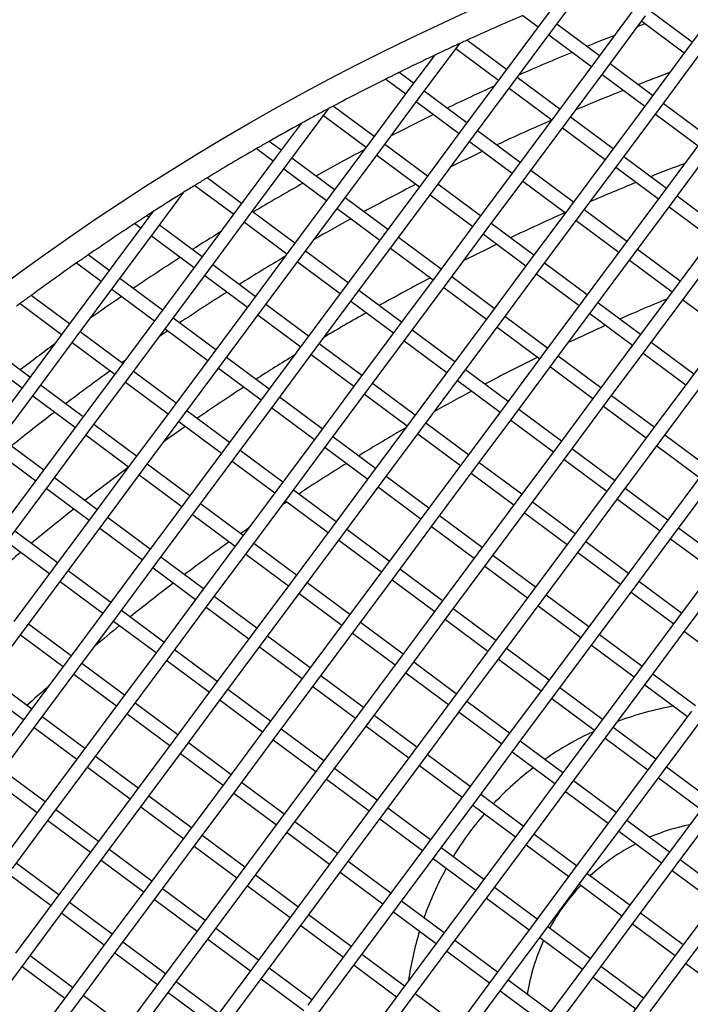
# Model space of a CAD drawing. Units: millimetres. Extents: x 44979 to 47513, y 1645 to 4175.
# Drawn here: x 45422 to 45472, y 2209 to 2283 of the extents above; entities that cross this region are included whole.
import ezdxf

# ---------------------------------------------------------------- set-up
doc = ezdxf.new("R2010")
doc.units = ezdxf.units.MM
doc.header["$LTSCALE"] = 15

msp = doc.modelspace()

# ---------------------------------------------------------------- linework, layer by layer
for p, q in [((45461.789, 2282.098), (45463.918, 2284.963)), ((45474.977, 2284.759), (45471.996, 2280.745)), ((45462.139, 2284.246), (45460.986, 2282.694)), ((45459.529, 2283.154), (45460.688, 2282.292)), ((45467.982, 2283.727), (45465, 2279.713)), ((45465.803, 2279.116), (45468.784, 2283.13)), ((45472.294, 2281.147), (45469.083, 2283.532)), ((45460.986, 2282.694), (45458.005, 2278.68)), ((45465.298, 2280.114), (45462.087, 2282.499)), ((45468.486, 2282.729), (45471.697, 2280.344)), ((45458.808, 2278.084), (45461.789, 2282.098)), ((45461.491, 2281.696), (45464.702, 2279.311)), ((45451.813, 2277.051), (45454.781, 2281.047)), ((45458.303, 2279.081), (45455.322, 2281.295)), ((45452.873, 2280.156), (45451.01, 2277.647)), ((45454.496, 2280.664), (45457.707, 2278.278)), ((45471.996, 2280.745), (45469.014, 2276.731)), ((45469.817, 2276.135), (45472.798, 2280.149)), ((45465, 2279.713), (45462.019, 2275.699)), ((45469.312, 2277.133), (45466.101, 2279.518)), ((45451.308, 2278.049), (45450.207, 2278.866)), ((45458.005, 2278.68), (45455.024, 2274.666)), ((45462.822, 2275.102), (45465.803, 2279.116)), ((45465.505, 2278.715), (45468.716, 2276.33)), ((45449.203, 2278.367), (45450.712, 2277.246)), ((45455.827, 2274.07), (45458.808, 2278.084)), ((45462.317, 2276.1), (45459.106, 2278.485)), ((45451.01, 2277.647), (45448.029, 2273.633)), ((45455.322, 2275.067), (45452.111, 2277.452)), ((45458.51, 2277.682), (45461.721, 2275.297)), ((45448.831, 2273.037), (45451.813, 2277.051)), ((45451.514, 2276.65), (45454.726, 2274.265)), ((45469.014, 2276.731), (45466.033, 2272.717)), ((45473.326, 2274.151), (45470.115, 2276.536)), ((45441.836, 2272.004), (45444.817, 2276.018)), ((45444.817, 2276.018), (45444.914, 2276.149)), ((45448.327, 2274.035), (45445.244, 2276.324)), ((45462.019, 2275.699), (45459.038, 2271.685)), ((45466.836, 2272.121), (45469.817, 2276.135)), ((45469.519, 2275.734), (45472.73, 2273.349)), ((45442.83, 2275.019), (45441.033, 2272.601)), ((45444.519, 2275.617), (45447.73, 2273.232)), ((45459.841, 2271.088), (45462.822, 2275.102)), ((45466.331, 2273.119), (45463.12, 2275.504)), ((45455.024, 2274.666), (45452.042, 2270.652)), ((45459.336, 2272.086), (45456.125, 2274.471)), ((45462.524, 2274.701), (45465.735, 2272.316)), ((45441.331, 2273.002), (45440.426, 2273.674)), ((45448.029, 2273.633), (45445.047, 2269.619)), ((45452.341, 2271.053), (45449.129, 2273.438)), ((45452.845, 2270.056), (45455.827, 2274.07)), ((45455.528, 2273.668), (45458.74, 2271.283)), ((45473.028, 2273.75), (45470.047, 2269.736)), ((45439.48, 2273.132), (45440.735, 2272.199)), ((45445.85, 2269.023), (45448.831, 2273.037)), ((45466.033, 2272.717), (45463.052, 2268.703)), ((45470.85, 2269.14), (45473.831, 2273.154)), ((45441.033, 2272.601), (45438.052, 2268.587)), ((45438.855, 2267.99), (45441.836, 2272.004)), ((45445.345, 2270.021), (45442.134, 2272.406)), ((45448.533, 2272.636), (45451.744, 2270.251)), ((45463.854, 2268.107), (45466.836, 2272.121)), ((45470.345, 2270.137), (45467.134, 2272.522)), ((45441.538, 2271.603), (45444.749, 2269.218)), ((45459.038, 2271.685), (45456.056, 2267.671)), ((45463.35, 2269.105), (45460.139, 2271.49)), ((45466.538, 2271.72), (45469.749, 2269.335)), ((45438.35, 2268.988), (45435.748, 2270.921)), ((45452.042, 2270.652), (45449.061, 2266.638)), ((45456.859, 2267.074), (45459.841, 2271.088)), ((45459.542, 2270.687), (45462.754, 2268.302)), ((45431.86, 2266.958), (45434.006, 2269.848)), ((45434.829, 2270.358), (45437.754, 2268.185)), ((45449.864, 2266.042), (45452.845, 2270.056)), ((45456.355, 2268.072), (45453.143, 2270.457)), ((45470.047, 2269.736), (45467.066, 2265.722)), ((45445.047, 2269.619), (45442.066, 2265.605)), ((45442.869, 2265.009), (45445.85, 2269.023)), ((45449.359, 2267.039), (45446.148, 2269.424)), ((45452.547, 2269.654), (45455.758, 2267.269)), ((45467.868, 2265.126), (45470.85, 2269.14)), ((45474.359, 2267.156), (45471.148, 2269.541)), ((45431.653, 2268.357), (45431.057, 2267.554)), ((45438.052, 2268.587), (45435.071, 2264.573)), ((45442.364, 2266.007), (45439.153, 2268.392)), ((45445.552, 2268.622), (45448.763, 2266.237)), ((45463.052, 2268.703), (45460.07, 2264.689)), ((45467.364, 2266.123), (45464.153, 2268.508)), ((45470.552, 2268.738), (45473.763, 2266.353)), ((45431.057, 2267.554), (45428.075, 2263.54)), ((45431.355, 2267.955), (45431.205, 2268.067)), ((45435.873, 2263.976), (45438.855, 2267.99)), ((45438.557, 2267.589), (45441.768, 2265.204)), ((45456.056, 2267.671), (45453.075, 2263.657)), ((45460.873, 2264.093), (45463.854, 2268.107)), ((45463.556, 2267.706), (45466.768, 2265.321)), ((45428.878, 2262.944), (45431.86, 2266.958)), ((45430.312, 2267.485), (45430.759, 2267.153)), ((45435.369, 2264.974), (45432.158, 2267.359)), ((45453.878, 2263.06), (45456.859, 2267.074)), ((45460.369, 2265.091), (45457.157, 2267.476)), ((45431.561, 2266.556), (45434.773, 2264.171)), ((45449.061, 2266.638), (45446.08, 2262.624)), ((45446.883, 2262.028), (45449.864, 2266.042)), ((45453.373, 2264.058), (45450.162, 2266.443)), ((45456.561, 2266.673), (45459.772, 2264.288)), ((45474.061, 2266.755), (45471.08, 2262.741)), ((45471.882, 2262.145), (45474.864, 2266.158)), ((45442.066, 2265.605), (45439.085, 2261.591)), ((45446.378, 2263.025), (45443.167, 2265.41)), ((45449.566, 2265.64), (45452.777, 2263.255)), ((45467.066, 2265.722), (45464.084, 2261.708)), ((45471.378, 2263.142), (45468.167, 2265.527)), ((45428.374, 2263.941), (45426.791, 2265.117)), ((45435.071, 2264.573), (45432.089, 2260.559)), ((45439.887, 2260.995), (45442.869, 2265.009)), ((45442.571, 2264.608), (45445.782, 2262.223)), ((45460.07, 2264.689), (45457.089, 2260.675)), ((45464.887, 2261.112), (45467.868, 2265.126)), ((45467.57, 2264.724), (45470.782, 2262.339)), ((45425.924, 2264.515), (45427.777, 2263.139)), ((45432.892, 2259.962), (45435.873, 2263.976)), ((45439.383, 2261.993), (45436.172, 2264.378)), ((45457.892, 2260.079), (45460.873, 2264.093)), ((45464.383, 2262.109), (45461.171, 2264.495)), ((45428.075, 2263.54), (45425.094, 2259.526)), ((45432.388, 2260.96), (45429.176, 2263.345)), ((45435.575, 2263.575), (45438.787, 2261.19)), ((45453.075, 2263.657), (45450.094, 2259.643)), ((45450.897, 2259.046), (45453.878, 2263.06)), ((45457.387, 2261.077), (45454.176, 2263.462)), ((45460.575, 2263.692), (45463.786, 2261.307)), ((45425.897, 2258.93), (45428.878, 2262.944)), ((45428.58, 2262.542), (45431.791, 2260.157)), ((45446.08, 2262.624), (45443.099, 2258.61)), ((45450.392, 2260.044), (45447.181, 2262.429)), ((45453.58, 2262.659), (45456.791, 2260.274)), ((45471.08, 2262.741), (45468.098, 2258.727)), ((45425.392, 2259.927), (45422.504, 2262.073)), ((45439.085, 2261.591), (45436.103, 2257.577)), ((45443.901, 2258.014), (45446.883, 2262.028)), ((45446.585, 2261.626), (45449.796, 2259.241)), ((45464.084, 2261.708), (45461.103, 2257.694)), ((45468.901, 2258.131), (45471.882, 2262.145)), ((45471.584, 2261.743), (45474.795, 2259.358)), ((45421.661, 2261.453), (45424.796, 2259.125)), ((45436.906, 2256.981), (45439.887, 2260.995)), ((45443.397, 2259.011), (45440.186, 2261.396)), ((45461.906, 2257.098), (45464.887, 2261.112)), ((45468.396, 2259.128), (45465.185, 2261.513)), ((45432.089, 2260.559), (45429.108, 2256.545)), ((45436.401, 2257.979), (45433.19, 2260.364)), ((45439.589, 2260.594), (45442.8, 2258.209)), ((45457.089, 2260.675), (45454.108, 2256.661)), ((45461.401, 2258.096), (45458.19, 2260.481)), ((45464.589, 2260.71), (45467.8, 2258.325)), ((45425.094, 2259.526), (45422.113, 2255.512)), ((45429.911, 2255.948), (45432.892, 2259.962)), ((45432.594, 2259.561), (45435.805, 2257.176)), ((45450.094, 2259.643), (45447.113, 2255.629)), ((45454.406, 2257.063), (45451.195, 2259.448)), ((45454.911, 2256.065), (45457.892, 2260.079)), ((45457.594, 2259.678), (45460.805, 2257.293)), ((45475.094, 2259.759), (45472.112, 2255.746)), ((45422.916, 2254.916), (45425.897, 2258.93)), ((45429.406, 2256.946), (45426.195, 2259.331)), ((45443.099, 2258.61), (45440.117, 2254.596)), ((45447.915, 2255.033), (45450.897, 2259.046)), ((45450.599, 2258.645), (45453.81, 2256.26)), ((45468.098, 2258.727), (45465.117, 2254.713)), ((45422.411, 2255.913), (45419.2, 2258.298)), ((45425.599, 2258.528), (45428.81, 2256.143)), ((45440.92, 2254), (45443.901, 2258.014)), ((45447.411, 2256.03), (45444.2, 2258.415)), ((45465.92, 2254.117), (45468.901, 2258.131)), ((45472.41, 2256.147), (45469.199, 2258.532)), ((45418.604, 2257.496), (45421.815, 2255.111)), ((45436.103, 2257.577), (45433.122, 2253.563)), ((45440.415, 2254.997), (45437.204, 2257.383)), ((45443.603, 2257.612), (45446.814, 2255.227)), ((45461.103, 2257.694), (45458.122, 2253.68)), ((45465.415, 2255.114), (45462.204, 2257.499)), ((45468.603, 2257.729), (45471.814, 2255.344)), ((45429.108, 2256.545), (45426.127, 2252.531)), ((45433.925, 2252.967), (45436.906, 2256.981)), ((45436.608, 2256.58), (45439.819, 2254.195)), ((45454.108, 2256.661), (45451.127, 2252.647)), ((45458.42, 2254.082), (45455.209, 2256.467)), ((45458.925, 2253.084), (45461.906, 2257.098)), ((45461.608, 2256.696), (45464.819, 2254.311)), ((45426.93, 2251.934), (45429.911, 2255.948)), ((45433.42, 2253.965), (45430.209, 2256.35)), ((45451.929, 2252.051), (45454.911, 2256.065)), ((45454.612, 2255.664), (45457.824, 2253.279)), ((45472.112, 2255.746), (45469.131, 2251.732)), ((45422.113, 2255.512), (45419.132, 2251.498)), ((45419.934, 2250.902), (45422.916, 2254.916)), ((45426.425, 2252.932), (45423.214, 2255.317)), ((45429.613, 2255.547), (45432.824, 2253.162)), ((45447.113, 2255.629), (45444.131, 2251.615)), ((45444.934, 2251.019), (45447.915, 2255.033)), ((45451.425, 2253.049), (45448.214, 2255.434)), ((45469.934, 2251.135), (45472.915, 2255.149)), ((45422.618, 2254.514), (45425.829, 2252.129)), ((45440.117, 2254.596), (45437.136, 2250.582)), ((45444.429, 2252.016), (45441.218, 2254.401)), ((45447.617, 2254.631), (45450.828, 2252.246)), ((45465.117, 2254.713), (45462.136, 2250.699)), ((45469.429, 2252.133), (45466.218, 2254.518)), ((45433.122, 2253.563), (45430.141, 2249.549)), ((45437.939, 2249.986), (45440.92, 2254)), ((45440.622, 2253.598), (45443.833, 2251.213)), ((45458.122, 2253.68), (45455.141, 2249.666)), ((45462.434, 2251.1), (45459.223, 2253.485)), ((45462.939, 2250.103), (45465.92, 2254.117)), ((45465.622, 2253.715), (45468.833, 2251.33)), ((45430.944, 2248.953), (45433.925, 2252.967)), ((45437.434, 2250.984), (45434.223, 2253.369)), ((45455.943, 2249.07), (45458.925, 2253.084)), ((45458.626, 2252.683), (45461.838, 2250.297)), ((45426.127, 2252.531), (45423.146, 2248.517)), ((45423.948, 2247.921), (45426.93, 2251.934)), ((45430.439, 2249.951), (45427.228, 2252.336)), ((45433.627, 2252.566), (45436.838, 2250.181)), ((45451.127, 2252.647), (45448.145, 2248.634)), ((45448.948, 2248.037), (45451.929, 2252.051)), ((45455.439, 2250.068), (45452.227, 2252.453)), ((45423.444, 2248.918), (45420.232, 2251.303)), ((45426.631, 2251.533), (45429.843, 2249.148)), ((45444.131, 2251.615), (45441.15, 2247.601)), ((45448.443, 2249.035), (45445.232, 2251.42)), ((45451.631, 2251.65), (45454.842, 2249.265)), ((45469.131, 2251.732), (45466.15, 2247.718)), ((45473.443, 2249.152), (45470.232, 2251.537)), ((45419.636, 2250.5), (45422.847, 2248.115)), ((45437.136, 2250.582), (45434.155, 2246.568)), ((45441.953, 2247.005), (45444.934, 2251.019)), ((45444.636, 2250.617), (45447.847, 2248.232)), ((45462.136, 2250.699), (45459.154, 2246.685)), ((45466.448, 2248.119), (45463.237, 2250.504)), ((45466.953, 2247.121), (45469.934, 2251.135)), ((45469.636, 2250.734), (45472.847, 2248.349)), ((45434.958, 2245.972), (45437.939, 2249.986)), ((45441.448, 2248.002), (45438.237, 2250.387)), ((45459.957, 2246.089), (45462.939, 2250.103)), ((45462.64, 2249.701), (45465.852, 2247.316)), ((45430.141, 2249.549), (45427.159, 2245.535)), ((45434.453, 2246.97), (45431.242, 2249.355)), ((45437.641, 2249.584), (45440.852, 2247.199)), ((45455.141, 2249.666), (45452.159, 2245.652)), ((45452.962, 2245.056), (45455.943, 2249.07)), ((45459.453, 2247.086), (45456.241, 2249.471)), ((45423.146, 2248.517), (45420.164, 2244.503)), ((45427.458, 2245.937), (45424.246, 2248.322)), ((45427.962, 2244.939), (45430.944, 2248.953)), ((45430.645, 2248.552), (45433.857, 2246.167)), ((45448.145, 2248.634), (45445.164, 2244.62)), ((45452.457, 2246.054), (45449.246, 2248.439)), ((45455.645, 2248.669), (45458.856, 2246.284)), ((45473.145, 2248.75), (45470.164, 2244.736)), ((45420.967, 2243.907), (45423.948, 2247.921)), ((45423.65, 2247.519), (45426.861, 2245.134)), ((45441.15, 2247.601), (45438.169, 2243.587)), ((45445.967, 2244.023), (45448.948, 2248.037)), ((45448.65, 2247.636), (45451.861, 2245.251)), ((45466.15, 2247.718), (45463.168, 2243.704)), ((45470.462, 2245.138), (45467.251, 2247.523)), ((45470.966, 2244.14), (45473.948, 2248.154)), ((45438.972, 2242.991), (45441.953, 2247.005)), ((45445.462, 2245.021), (45442.251, 2247.406)), ((45463.971, 2243.107), (45466.953, 2247.121)), ((45434.155, 2246.568), (45431.173, 2242.554)), ((45438.467, 2243.988), (45435.256, 2246.373)), ((45441.655, 2246.603), (45444.866, 2244.218)), ((45459.154, 2246.685), (45456.173, 2242.671)), ((45456.976, 2242.075), (45459.957, 2246.089)), ((45463.467, 2244.105), (45460.255, 2246.49)), ((45466.654, 2246.72), (45469.866, 2244.335)), ((45427.159, 2245.535), (45424.178, 2241.522)), ((45431.472, 2242.956), (45428.26, 2245.341)), ((45431.976, 2241.958), (45434.958, 2245.972)), ((45434.659, 2245.571), (45437.871, 2243.185)), ((45452.159, 2245.652), (45449.178, 2241.638)), ((45456.471, 2243.072), (45453.26, 2245.457)), ((45459.659, 2245.687), (45462.87, 2243.302)), ((45424.981, 2240.925), (45427.962, 2244.939)), ((45427.664, 2244.538), (45430.875, 2242.153)), ((45445.164, 2244.62), (45442.183, 2240.606)), ((45449.981, 2241.042), (45452.962, 2245.056)), ((45452.664, 2244.655), (45455.875, 2242.27)), ((45470.164, 2244.736), (45467.182, 2240.722)), ((45474.476, 2242.156), (45471.265, 2244.541)), ((45424.476, 2241.923), (45421.265, 2244.308)), ((45442.985, 2240.009), (45445.967, 2244.023)), ((45449.476, 2242.04), (45446.265, 2244.425)), ((45467.985, 2240.126), (45470.966, 2244.14)), ((45420.669, 2243.505), (45423.88, 2241.12)), ((45438.169, 2243.587), (45435.187, 2239.573)), ((45442.481, 2241.007), (45439.27, 2243.392)), ((45445.669, 2243.622), (45448.88, 2241.237)), ((45463.168, 2243.704), (45460.187, 2239.69)), ((45460.99, 2239.093), (45463.971, 2243.107)), ((45467.481, 2241.124), (45464.269, 2243.509)), ((45470.668, 2243.739), (45473.88, 2241.354)), ((45431.173, 2242.554), (45428.192, 2238.54)), ((45435.486, 2239.974), (45432.274, 2242.359)), ((45435.99, 2238.977), (45438.972, 2242.991)), ((45438.673, 2242.589), (45441.885, 2240.204)), ((45456.173, 2242.671), (45453.192, 2238.657)), ((45460.485, 2240.091), (45457.274, 2242.476)), ((45463.673, 2242.706), (45466.884, 2240.321)), ((45428.995, 2237.944), (45431.976, 2241.958)), ((45431.678, 2241.557), (45434.889, 2239.172)), ((45449.178, 2241.638), (45446.197, 2237.624)), ((45453.995, 2238.061), (45456.976, 2242.075)), ((45456.678, 2241.673), (45459.889, 2239.288)), ((45474.178, 2241.755), (45471.196, 2237.741)), ((45424.178, 2241.522), (45421.197, 2237.508)), ((45422, 2236.911), (45424.981, 2240.925)), ((45428.49, 2238.942), (45425.279, 2241.327)), ((45446.999, 2237.028), (45449.981, 2241.042)), ((45453.49, 2239.058), (45450.279, 2241.443)), ((45471.999, 2237.145), (45474.98, 2241.159)), ((45424.683, 2240.524), (45427.894, 2238.139)), ((45442.183, 2240.606), (45439.201, 2236.592)), ((45446.495, 2238.026), (45443.284, 2240.411)), ((45449.683, 2240.641), (45452.894, 2238.256)), ((45467.182, 2240.722), (45464.201, 2236.708)), ((45465.004, 2236.112), (45467.985, 2240.126)), ((45471.494, 2238.142), (45468.283, 2240.527)), ((45435.187, 2239.573), (45432.206, 2235.559)), ((45439.5, 2236.993), (45436.288, 2239.378)), ((45440.004, 2235.995), (45442.985, 2240.009)), ((45442.687, 2239.608), (45445.899, 2237.223)), ((45460.187, 2239.69), (45457.206, 2235.676)), ((45464.499, 2237.11), (45461.288, 2239.495)), ((45467.687, 2239.725), (45470.898, 2237.34)), ((45433.009, 2234.963), (45435.99, 2238.977)), ((45435.692, 2238.575), (45438.903, 2236.19)), ((45453.192, 2238.657), (45450.211, 2234.643)), ((45458.009, 2235.079), (45460.99, 2239.093)), ((45460.692, 2238.692), (45463.903, 2236.307)), ((45428.192, 2238.54), (45425.211, 2234.526)), ((45426.014, 2233.93), (45428.995, 2237.944)), ((45432.504, 2235.96), (45429.293, 2238.345)), ((45451.013, 2234.047), (45453.995, 2238.061)), ((45457.504, 2236.077), (45454.293, 2238.462)), ((45425.509, 2234.928), (45422.298, 2237.313)), ((45428.697, 2237.543), (45431.908, 2235.158)), ((45446.197, 2237.624), (45443.215, 2233.61)), ((45450.509, 2235.044), (45447.298, 2237.429)), ((45453.697, 2237.659), (45456.908, 2235.274)), ((45471.196, 2237.741), (45468.215, 2233.727)), ((45469.018, 2233.131), (45471.999, 2237.145)), ((45419.018, 2232.897), (45422, 2236.911)), ((45421.702, 2236.51), (45424.913, 2234.125)), ((45439.201, 2236.592), (45436.22, 2232.578)), ((45443.513, 2234.012), (45440.302, 2236.397)), ((45444.018, 2233.014), (45446.999, 2237.028)), ((45446.701, 2236.627), (45449.912, 2234.242)), ((45464.201, 2236.708), (45461.22, 2232.694)), ((45468.513, 2234.128), (45465.302, 2236.513)), ((45471.701, 2236.743), (45474.912, 2234.358)), ((45437.023, 2231.981), (45440.004, 2235.995)), ((45457.206, 2235.676), (45454.225, 2231.662)), ((45462.023, 2232.098), (45465.004, 2236.112)), ((45464.706, 2235.711), (45467.917, 2233.326)), ((45432.206, 2235.559), (45429.225, 2231.545)), ((45430.028, 2230.949), (45433.009, 2234.963)), ((45436.518, 2232.979), (45433.307, 2235.364)), ((45439.706, 2235.594), (45442.917, 2233.209)), ((45455.027, 2231.065), (45458.009, 2235.079)), ((45461.518, 2233.096), (45458.307, 2235.481)), ((45425.211, 2234.526), (45422.23, 2230.512)), ((45429.523, 2231.946), (45426.312, 2234.331)), ((45432.711, 2234.561), (45435.922, 2232.176)), ((45450.211, 2234.643), (45447.229, 2230.629)), ((45454.523, 2232.063), (45451.312, 2234.448)), ((45457.711, 2234.678), (45460.922, 2232.293)), ((45423.032, 2229.916), (45426.014, 2233.93)), ((45425.716, 2233.529), (45428.927, 2231.144)), ((45443.215, 2233.61), (45440.234, 2229.596)), ((45447.527, 2231.03), (45444.316, 2233.415)), ((45448.032, 2230.033), (45451.013, 2234.047)), ((45450.715, 2233.645), (45453.926, 2231.26)), ((45468.215, 2233.727), (45465.234, 2229.713)), ((45472.527, 2231.147), (45469.316, 2233.532)), ((45422.528, 2230.914), (45419.317, 2233.299)), ((45441.037, 2229), (45444.018, 2233.014)), ((45461.22, 2232.694), (45458.239, 2228.68)), ((45466.037, 2229.117), (45469.018, 2233.131)), ((45468.72, 2232.729), (45471.931, 2230.344)), ((45418.72, 2232.496), (45421.931, 2230.111)), ((45436.22, 2232.578), (45433.239, 2228.564)), ((45434.042, 2227.967), (45437.023, 2231.981)), ((45440.532, 2229.998), (45437.321, 2232.383)), ((45443.72, 2232.613), (45446.931, 2230.228)), ((45459.041, 2228.084), (45462.023, 2232.098)), ((45465.532, 2230.115), (45462.321, 2232.5)), ((45429.225, 2231.545), (45426.244, 2227.531)), ((45433.537, 2228.965), (45430.326, 2231.35)), ((45436.725, 2231.58), (45439.936, 2229.195)), ((45454.225, 2231.662), (45451.243, 2227.648)), ((45458.537, 2229.082), (45455.325, 2231.467)), ((45461.724, 2231.697), (45464.936, 2229.312)), ((45422.23, 2230.512), (45419.248, 2226.498)), ((45427.046, 2226.935), (45430.028, 2230.949)), ((45429.73, 2230.547), (45432.941, 2228.162)), ((45447.229, 2230.629), (45444.248, 2226.615)), ((45451.541, 2228.049), (45448.33, 2230.434)), ((45452.046, 2227.051), (45455.027, 2231.065)), ((45454.729, 2230.664), (45457.94, 2228.279)), ((45472.229, 2230.746), (45469.248, 2226.732)), ((45420.051, 2225.902), (45423.032, 2229.916)), ((45426.542, 2227.932), (45423.331, 2230.317)), ((45445.051, 2226.019), (45448.032, 2230.033)), ((45465.234, 2229.713), (45462.252, 2225.699)), ((45470.051, 2226.136), (45473.032, 2230.15)), ((45422.734, 2229.515), (45425.945, 2227.13)), ((45440.234, 2229.596), (45437.253, 2225.582)), ((45438.056, 2224.986), (45441.037, 2229)), ((45444.546, 2227.016), (45441.335, 2229.402)), ((45447.734, 2229.631), (45450.945, 2227.246)), ((45463.055, 2225.103), (45466.037, 2229.117)), ((45469.546, 2227.133), (45466.335, 2229.518)), ((45433.239, 2228.564), (45430.258, 2224.55)), ((45437.551, 2225.984), (45434.34, 2228.369)), ((45440.739, 2228.599), (45443.95, 2226.214)), ((45458.239, 2228.68), (45455.257, 2224.666)), ((45462.551, 2226.101), (45459.339, 2228.486)), ((45465.738, 2228.715), (45468.95, 2226.33)), ((45426.244, 2227.531), (45423.262, 2223.517)), ((45431.06, 2223.953), (45434.042, 2227.967)), ((45433.743, 2227.566), (45436.955, 2225.181)), ((45451.243, 2227.648), (45448.262, 2223.634)), ((45455.555, 2225.068), (45452.344, 2227.453)), ((45456.06, 2224.07), (45459.041, 2228.084)), ((45458.743, 2227.683), (45461.954, 2225.298)), ((45424.065, 2222.921), (45427.046, 2226.935)), ((45430.556, 2224.951), (45427.344, 2227.336)), ((45449.065, 2223.038), (45452.046, 2227.051)), ((45469.248, 2226.732), (45466.266, 2222.718)), ((45423.56, 2223.918), (45420.349, 2226.303)), ((45426.748, 2226.533), (45429.959, 2224.148)), ((45444.248, 2226.615), (45441.267, 2222.601)), ((45442.07, 2222.005), (45445.051, 2226.019)), ((45448.56, 2224.035), (45445.349, 2226.42)), ((45451.748, 2226.65), (45454.959, 2224.265)), ((45467.069, 2222.122), (45470.051, 2226.136)), ((45473.56, 2224.152), (45470.349, 2226.537)), ((45419.753, 2225.501), (45422.964, 2223.116)), ((45437.253, 2225.582), (45434.271, 2221.568)), ((45441.565, 2223.003), (45438.354, 2225.388)), ((45444.753, 2225.617), (45447.964, 2223.232)), ((45462.252, 2225.699), (45459.271, 2221.685)), ((45466.565, 2223.119), (45463.353, 2225.504)), ((45469.752, 2225.734), (45472.964, 2223.349)), ((45430.258, 2224.55), (45427.276, 2220.536)), ((45435.074, 2220.972), (45438.056, 2224.986)), ((45437.757, 2224.585), (45440.969, 2222.2)), ((45455.257, 2224.666), (45452.276, 2220.653)), ((45460.074, 2221.089), (45463.055, 2225.103)), ((45462.757, 2224.701), (45465.968, 2222.316)), ((45428.079, 2219.94), (45431.06, 2223.953)), ((45434.57, 2221.97), (45431.358, 2224.355)), ((45453.079, 2220.056), (45456.06, 2224.07)), ((45459.569, 2222.087), (45456.358, 2224.472)), ((45473.262, 2223.751), (45470.28, 2219.737)), ((45423.262, 2223.517), (45420.281, 2219.503)), ((45427.574, 2220.937), (45424.363, 2223.322)), ((45430.762, 2223.552), (45433.973, 2221.167)), ((45448.262, 2223.634), (45445.281, 2219.62)), ((45446.083, 2219.024), (45449.065, 2223.038)), ((45452.574, 2221.054), (45449.363, 2223.439)), ((45455.762, 2223.669), (45458.973, 2221.284)), ((45471.083, 2219.14), (45474.065, 2223.154)), ((45421.084, 2218.907), (45424.065, 2222.921)), ((45423.767, 2222.519), (45426.978, 2220.134)), ((45441.267, 2222.601), (45438.285, 2218.587)), ((45445.579, 2220.021), (45442.368, 2222.406)), ((45448.767, 2222.636), (45451.978, 2220.251)), ((45466.266, 2222.718), (45463.285, 2218.704)), ((45470.579, 2220.138), (45467.367, 2222.523)), ((45434.271, 2221.568), (45431.29, 2217.554)), ((45439.088, 2217.991), (45442.07, 2222.005)), ((45441.771, 2221.603), (45444.983, 2219.218)), ((45459.271, 2221.685), (45456.29, 2217.671)), ((45464.088, 2218.108), (45467.069, 2222.122)), ((45466.771, 2221.72), (45469.982, 2219.335)), ((45432.093, 2216.958), (45435.074, 2220.972)), ((45438.584, 2218.989), (45435.372, 2221.374)), ((45457.093, 2217.075), (45460.074, 2221.089)), ((45463.583, 2219.105), (45460.372, 2221.49)), ((45427.276, 2220.536), (45424.295, 2216.522)), ((45431.588, 2217.956), (45428.377, 2220.341)), ((45434.776, 2220.571), (45437.987, 2218.186)), ((45452.276, 2220.653), (45449.295, 2216.639)), ((45450.097, 2216.042), (45453.079, 2220.056)), ((45456.588, 2218.073), (45453.377, 2220.458)), ((45459.776, 2220.688), (45462.987, 2218.302)), ((45424.593, 2216.923), (45421.382, 2219.308)), ((45425.098, 2215.926), (45428.079, 2219.94)), ((45427.781, 2219.538), (45430.992, 2217.153)), ((45445.281, 2219.62), (45442.299, 2215.606)), ((45449.593, 2217.04), (45446.382, 2219.425)), ((45452.781, 2219.655), (45455.992, 2217.27)), ((45470.28, 2219.737), (45467.299, 2215.723)), ((45474.593, 2217.157), (45471.381, 2219.542)), ((45438.285, 2218.587), (45435.304, 2214.573)), ((45443.102, 2215.01), (45446.083, 2219.024)), ((45445.785, 2218.622), (45448.997, 2216.237)), ((45463.285, 2218.704), (45460.304, 2214.69)), ((45468.102, 2215.126), (45471.083, 2219.14)), ((45470.785, 2218.739), (45473.996, 2216.354)), ((45420.786, 2218.505), (45423.997, 2216.12)), ((45436.107, 2213.977), (45439.088, 2217.991)), ((45442.598, 2216.007), (45439.386, 2218.392)), ((45461.107, 2214.094), (45464.088, 2218.108)), ((45467.597, 2216.124), (45464.386, 2218.509)), ((45431.29, 2217.554), (45428.309, 2213.541)), ((45435.602, 2214.975), (45432.391, 2217.36)), ((45438.79, 2217.589), (45442.001, 2215.204)), ((45456.29, 2217.671), (45453.309, 2213.657)), ((45454.111, 2213.061), (45457.093, 2217.075)), ((45460.602, 2215.091), (45457.391, 2217.476)), ((45463.79, 2217.706), (45467.001, 2215.321)), ((45424.295, 2216.522), (45421.314, 2212.508)), ((45428.607, 2213.942), (45425.396, 2216.327)), ((45429.112, 2212.944), (45432.093, 2216.958)), ((45431.795, 2216.557), (45435.006, 2214.172)), ((45449.295, 2216.639), (45446.313, 2212.625)), ((45453.607, 2214.059), (45450.396, 2216.444)), ((45456.795, 2216.674), (45460.006, 2214.289)), ((45474.294, 2216.755), (45471.313, 2212.741)), ((45422.116, 2211.912), (45425.098, 2215.926)), ((45442.299, 2215.606), (45439.318, 2211.592)), ((45447.116, 2212.028), (45450.097, 2216.042)), ((45449.799, 2215.641), (45453.01, 2213.256)), ((45467.299, 2215.723), (45464.318, 2211.709)), ((45472.116, 2212.145), (45475.097, 2216.159)), ((45424.8, 2215.524), (45428.011, 2213.139)), ((45440.121, 2210.996), (45443.102, 2215.01)), ((45446.612, 2213.026), (45443.4, 2215.411)), ((45465.121, 2211.112), (45468.102, 2215.126)), ((45471.611, 2213.143), (45468.4, 2215.528)), ((45435.304, 2214.573), (45432.323, 2210.559)), ((45439.616, 2211.993), (45436.405, 2214.378)), ((45442.804, 2214.608), (45446.015, 2212.223)), ((45460.304, 2214.69), (45457.323, 2210.676)), ((45464.616, 2212.11), (45461.405, 2214.495)), ((45467.804, 2214.725), (45471.015, 2212.34)), ((45428.309, 2213.541), (45425.328, 2209.527)), ((45433.126, 2209.963), (45436.107, 2213.977)), ((45435.809, 2213.576), (45439.02, 2211.191)), ((45453.309, 2213.657), (45450.327, 2209.643)), ((45457.621, 2211.077), (45454.41, 2213.462)), ((45458.125, 2210.08), (45461.107, 2214.094)), ((45460.809, 2213.692), (45464.02, 2211.307)), ((45426.13, 2208.93), (45429.112, 2212.944)), ((45432.621, 2210.961), (45429.41, 2213.346)), ((45446.313, 2212.625), (45443.332, 2208.611)), ((45451.13, 2209.047), (45454.111, 2213.061)), ((45453.813, 2212.66), (45457.024, 2210.275)), ((45471.313, 2212.741), (45468.332, 2208.727)), ((45419.135, 2207.898), (45422.116, 2211.912)), ((45425.626, 2209.928), (45422.415, 2212.313)), ((45428.814, 2212.543), (45432.025, 2210.158)), ((45444.135, 2208.014), (45447.116, 2212.028)), ((45450.625, 2210.045), (45447.414, 2212.43)), ((45469.135, 2208.131), (45472.116, 2212.145)), ((45421.818, 2211.51), (45425.029, 2209.125)), ((45439.318, 2211.592), (45436.337, 2207.578)), ((45443.63, 2209.012), (45440.419, 2211.397)), ((45446.818, 2211.627), (45450.029, 2209.242)), ((45464.318, 2211.709), (45461.337, 2207.695)), ((45468.63, 2209.129), (45465.419, 2211.514)), ((45471.818, 2211.744), (45475.029, 2209.359)), ((45432.323, 2210.559), (45429.342, 2206.545)), ((45437.14, 2206.982), (45440.121, 2210.996)), ((45439.823, 2210.594), (45443.034, 2208.209)), ((45457.323, 2210.676), (45454.341, 2206.662)), ((45461.635, 2208.096), (45458.424, 2210.481)), ((45462.139, 2207.098), (45465.121, 2211.112)), ((45464.823, 2210.711), (45468.034, 2208.326)), ((45430.144, 2205.949), (45433.126, 2209.963)), ((45436.635, 2207.979), (45433.424, 2210.364)), ((45455.144, 2206.066), (45458.125, 2210.08)), ((45457.827, 2209.678), (45461.038, 2207.293)), ((45425.328, 2209.527), (45422.346, 2205.513)), ((45423.149, 2204.916), (45426.13, 2208.93)), ((45429.64, 2206.947), (45426.429, 2209.332)), ((45432.828, 2209.562), (45436.039, 2207.177)), ((45450.327, 2209.643), (45447.346, 2205.629)), ((45448.149, 2205.033), (45451.13, 2209.047)), ((45454.639, 2207.063), (45451.428, 2209.448)), ((45468.332, 2208.727), (45465.351, 2204.713))]:
    msp.add_line(p, q)
for radius in [208.204, 189.4]:
    msp.add_circle((45533.19, 2110.729), radius)
for centre, radius, start, end in [((45533.19, 2110.729), 223.1, 73.39789, 63.39789), ((45533.19, 2110.729), 222.128, 67.59887, 67.41662), ((45533.19, 2110.729), 221.1, 67.87819, 67.24005), ((45533.19, 2110.729), 220.972, 67.87819, 67.24005), ((45533.19, 2110.729), 187.5, 113.13264, 114.53792), ((45533.19, 2110.729), 183.5, 110.56177, 110.7455), ((45533.19, 2110.729), 183.5, 111.32886, 112.03614), ((45533.19, 2110.729), 187.5, 115.36337, 116.26834), ((45533.19, 2110.729), 183.5, 112.40109, 113.76458), ((45533.19, 2110.729), 179.4, 110.42257, 111.23462), ((45533.19, 2110.729), 187.5, 116.61117, 117.97238), ((45533.19, 2110.729), 183.5, 114.40233, 115.62656), ((45533.19, 2110.729), 179.4, 111.61111, 112.84967), ((45533.19, 2110.729), 183.5, 115.97887, 117.09393), ((45533.19, 2110.729), 187.5, 118.81102, 119.65264), ((45533.19, 2110.729), 179.4, 113.48401, 114.9348), ((45533.19, 2110.729), 187.5, 119.98606, 121.3115), ((45533.19, 2110.729), 183.5, 117.80756, 119.10205), ((45533.19, 2110.729), 179.4, 115.29747, 116.15484), ((45533.177, 2109.757), 173.5, 110.73862, 111.65142), ((45533.19, 2110.729), 183.5, 119.44417, 120.80379), ((45533.177, 2109.757), 173.5, 112.03894, 113.27483), ((45533.19, 2110.729), 187.5, 121.6409, 121.93661), ((45533.19, 2110.729), 179.4, 117.09299, 118.50954), ((45533.19, 2110.729), 187.5, 122.78794, 122.95109), ((45533.177, 2109.757), 173.5, 113.95344, 115.45931), ((45533.19, 2110.729), 179.4, 118.86112, 119.88116), ((45533.19, 2110.729), 187.5, 123.27687, 124.57336), ((45533.19, 2110.729), 183.5, 121.70116, 122.48474), ((45533.177, 2109.757), 173.5, 115.83247, 116.74854), ((45533.19, 2110.729), 183.5, 122.81863, 124.14705), ((45533.19, 2110.729), 179.4, 120.69488, 121.98353), ((45533.19, 2110.729), 187.5, 124.8959, 126.18012), ((45533.177, 2109.757), 173.5, 117.67985, 119.13726), ((45533.19, 2110.729), 179.4, 122.32619, 123.68912), ((45533.19, 2110.729), 183.5, 124.47745, 125.37858), ((45533.177, 2109.757), 164.5, 112.4417, 113.78364), ((45533.19, 2110.729), 187.5, 126.49976, 126.60038), ((45533.177, 2109.757), 173.5, 119.49897, 120.70515), ((45533.19, 2110.729), 179.4, 124.02801, 124.27438), ((45533.177, 2109.757), 164.5, 114.18348, 115.26753), ((45533.19, 2110.729), 183.5, 126.41695, 127.42344), ((45533.19, 2110.729), 179.4, 125.2745, 125.3767), ((45533.177, 2109.757), 173.5, 121.57705, 122.71158), ((45533.177, 2109.757), 164.5, 116.16013, 117.7164), ((45533.19, 2110.729), 179.4, 125.71223, 127.04825), ((45533.177, 2109.757), 173.5, 123.06417, 124.46667), ((45533.177, 2109.757), 164.5, 118.10226, 119.2192), ((45533.19, 2110.729), 179.4, 127.3808, 128.70562), ((45533.177, 2109.757), 173.5, 124.81543, 125.46275), ((45533.177, 2109.757), 164.5, 120.08417, 121.5232), ((45533.177, 2109.757), 173.5, 126.56818, 127.92419), ((45533.177, 2109.757), 164.5, 121.89804, 123.38797), ((45533.177, 2109.757), 164.5, 123.75822, 123.90244), ((45533.177, 2109.757), 173.5, 128.26656, 129.63068), ((45533.177, 2109.757), 164.5, 124.97451, 125.23089), ((45533.177, 2109.757), 164.5, 125.59709, 127.05455), ((45533.177, 2109.757), 173.5, 129.97044, 131.3248), ((45533.177, 2109.757), 164.5, 127.41719, 128.86134), ((45533.177, 2109.757), 164.5, 129.22088, 130.06921), ((45533.177, 2109.757), 164.5, 131.6753, 132.43301), ((45475.177, 2207), 24.5, 100.08906, 110.30201), ((45475.177, 2207), 24.5, 114.86878, 124.82054), ((45475.177, 2207), 24.5, 127.27083, 136.82292), ((45475.177, 2207), 24.5, 139.17211, 148.53725), ((45475.177, 2207), 15.5, 101.43292, 113.16166), ((45475.177, 2207), 15.5, 117.35458, 132.97068), ((45475.177, 2207), 24.5, 150.8903, 160.47511), ((45475.177, 2207), 15.5, 136.70946, 151.53801), ((45475.177, 2207), 24.5, 162.93861, 171.92649), ((45475.177, 2207), 15.5, 155.29241, 171.05476)]:
    msp.add_arc(centre, radius, start, end)
for points, knots in [([(45454.781, 2281.047), (45454.781, 2281.047), (45454.775, 2281.044), (45454.755, 2281.035), (45454.74, 2281.028), (45454.686, 2281.004), (45454.638, 2280.981), (45454.484, 2280.91), (45454.356, 2280.851), (45454.092, 2280.729), (45453.956, 2280.665), (45453.704, 2280.548), (45453.567, 2280.483), (45453.301, 2280.358), (45453.173, 2280.298), (45453.018, 2280.224), (45452.969, 2280.201), (45452.914, 2280.175), (45452.899, 2280.168), (45452.879, 2280.159), (45452.873, 2280.156), (45452.873, 2280.156)], [0, 0, 0, 0, 0.009413, 0.009413, 0.018826, 0.018826, 0.037652, 0.037652, 0.0790756, 0.0790756, 0.1204992, 0.1204992, 0.1622844, 0.1622844, 0.2040697, 0.2040697, 0.2229809, 0.2229809, 0.2324366, 0.2324366, 0.2418922, 0.2418922, 0.2418922, 0.2418922]), ([(45455.322, 2281.295), (45455.322, 2281.295), (45455.309, 2281.289), (45455.259, 2281.266), (45455.221, 2281.249), (45455.131, 2281.208), (45455.071, 2281.18), (45454.94, 2281.12), (45454.869, 2281.088), (45454.796, 2281.054), (45454.788, 2281.051), (45454.781, 2281.047)], [0, 0, 0, 0, 0.01872139, 0.01872139, 0.03744278, 0.03744278, 0.05908676, 0.05908676, 0.08073073, 0.08073073, 0.08324386, 0.08324386, 0.08324386, 0.08324386]), ([(45450.207, 2278.866), (45450.207, 2278.866), (45450.195, 2278.86), (45450.145, 2278.836), (45450.109, 2278.818), (45450.021, 2278.774), (45449.963, 2278.745), (45449.836, 2278.682), (45449.768, 2278.649), (45449.641, 2278.585), (45449.573, 2278.552), (45449.446, 2278.488), (45449.388, 2278.459), (45449.301, 2278.416), (45449.264, 2278.397), (45449.215, 2278.373), (45449.203, 2278.367), (45449.203, 2278.367)], [0, 0, 0, 0, 0.0187334, 0.0187334, 0.0374668, 0.0374668, 0.0587474, 0.0587474, 0.080028, 0.080028, 0.1012832, 0.1012832, 0.1225383, 0.1225383, 0.1412685, 0.1412685, 0.1599987, 0.1599987, 0.1599987, 0.1599987]), ([(45444.914, 2276.149), (45444.914, 2276.149), (45444.908, 2276.145), (45444.886, 2276.134), (45444.871, 2276.126), (45444.815, 2276.096), (45444.766, 2276.069), (45444.599, 2275.98), (45444.457, 2275.904), (45444.165, 2275.747), (45444.015, 2275.666), (45443.738, 2275.516), (45443.586, 2275.433), (45443.291, 2275.272), (45443.148, 2275.194), (45442.98, 2275.102), (45442.93, 2275.074), (45442.874, 2275.044), (45442.858, 2275.035), (45442.836, 2275.023), (45442.83, 2275.019), (45442.83, 2275.019)], [0, 0, 0, 0, 0.0095211, 0.0095211, 0.0190422, 0.0190422, 0.0380844, 0.0380844, 0.085009, 0.085009, 0.1319335, 0.1319335, 0.1793987, 0.1793987, 0.2268639, 0.2268639, 0.2460418, 0.2460418, 0.2556307, 0.2556307, 0.2652197, 0.2652197, 0.2652197, 0.2652197]), ([(45445.244, 2276.324), (45445.244, 2276.324), (45445.232, 2276.318), (45445.184, 2276.292), (45445.148, 2276.273), (45445.063, 2276.228), (45445.006, 2276.198), (45444.935, 2276.16), (45444.924, 2276.154), (45444.914, 2276.149)], [0, 0, 0, 0, 0.01874485, 0.01874485, 0.03748969, 0.03748969, 0.05844358, 0.05844358, 0.06189883, 0.06189883, 0.06189883, 0.06189883]), ([(45440.426, 2273.674), (45440.426, 2273.674), (45440.414, 2273.668), (45440.367, 2273.641), (45440.332, 2273.621), (45440.25, 2273.574), (45440.195, 2273.542), (45440.076, 2273.474), (45440.012, 2273.438), (45439.893, 2273.369), (45439.829, 2273.333), (45439.71, 2273.264), (45439.656, 2273.233), (45439.573, 2273.186), (45439.538, 2273.165), (45439.491, 2273.138), (45439.48, 2273.132), (45439.48, 2273.132)], [0, 0, 0, 0, 0.0187557, 0.0187557, 0.0375113, 0.0375113, 0.0581713, 0.0581713, 0.0788313, 0.0788313, 0.0994707, 0.0994707, 0.1201101, 0.1201101, 0.1388633, 0.1388633, 0.1576165, 0.1576165, 0.1576165, 0.1576165]), ([(45435.748, 2270.921), (45435.748, 2270.921), (45435.737, 2270.914), (45435.691, 2270.886), (45435.657, 2270.865), (45435.576, 2270.816), (45435.523, 2270.783), (45435.408, 2270.713), (45435.346, 2270.675), (45435.23, 2270.604), (45435.168, 2270.566), (45435.053, 2270.496), (45435, 2270.463), (45434.92, 2270.414), (45434.886, 2270.393), (45434.84, 2270.365), (45434.829, 2270.358), (45434.829, 2270.358)], [0, 0, 0, 0, 0.0187658, 0.0187658, 0.0375317, 0.0375317, 0.0579274, 0.0579274, 0.078323, 0.078323, 0.0987002, 0.0987002, 0.1190774, 0.1190774, 0.1378411, 0.1378411, 0.1566048, 0.1566048, 0.1566048, 0.1566048]), ([(45434.006, 2269.848), (45434.006, 2269.848), (45434.003, 2269.846), (45433.989, 2269.837), (45433.978, 2269.831), (45433.928, 2269.799), (45433.862, 2269.758), (45433.525, 2269.547), (45433.151, 2269.312), (45432.52, 2268.913), (45432.142, 2268.671), (45431.8, 2268.452), (45431.732, 2268.408), (45431.681, 2268.375), (45431.671, 2268.368), (45431.657, 2268.359), (45431.653, 2268.357), (45431.653, 2268.357)], [0, 0, 0, 0, 0.006597, 0.006597, 0.0131939, 0.0131939, 0.036904, 0.036904, 0.1479564, 0.1479564, 0.2608528, 0.2608528, 0.2850089, 0.2850089, 0.2915533, 0.2915533, 0.2980978, 0.2980978, 0.2980978, 0.2980978]), ([(45431.205, 2268.067), (45431.205, 2268.067), (45431.193, 2268.06), (45431.149, 2268.031), (45431.115, 2268.009), (45431.037, 2267.958), (45430.986, 2267.925), (45430.874, 2267.852), (45430.814, 2267.813), (45430.701, 2267.74), (45430.641, 2267.7), (45430.53, 2267.627), (45430.479, 2267.594), (45430.4, 2267.543), (45430.367, 2267.521), (45430.323, 2267.492), (45430.312, 2267.485), (45430.312, 2267.485)], [0, 0, 0, 0, 0.0187753, 0.0187753, 0.0375507, 0.0375507, 0.057709, 0.057709, 0.0778673, 0.0778673, 0.0980091, 0.0980091, 0.1181508, 0.1181508, 0.1369242, 0.1369242, 0.1556977, 0.1556977, 0.1556977, 0.1556977]), ([(45426.791, 2265.117), (45426.791, 2265.117), (45426.78, 2265.109), (45426.737, 2265.079), (45426.704, 2265.057), (45426.628, 2265.004), (45426.578, 2264.97), (45426.47, 2264.895), (45426.411, 2264.854), (45426.302, 2264.779), (45426.244, 2264.738), (45426.136, 2264.663), (45426.086, 2264.629), (45426.01, 2264.576), (45425.978, 2264.553), (45425.935, 2264.523), (45425.924, 2264.515), (45425.924, 2264.515)], [0, 0, 0, 0, 0.0187841, 0.0187841, 0.0375683, 0.0375683, 0.0575139, 0.0575139, 0.0774595, 0.0774595, 0.0973903, 0.0973903, 0.117321, 0.117321, 0.1361035, 0.1361035, 0.154886, 0.154886, 0.154886, 0.154886]), ([(45422.504, 2262.073), (45422.504, 2262.073), (45422.493, 2262.065), (45422.451, 2262.034), (45422.419, 2262.011), (45422.345, 2261.956), (45422.297, 2261.921), (45422.192, 2261.844), (45422.135, 2261.802), (45422.029, 2261.724), (45421.972, 2261.682), (45421.868, 2261.605), (45421.82, 2261.57), (45421.746, 2261.515), (45421.714, 2261.492), (45421.672, 2261.461), (45421.661, 2261.453), (45421.661, 2261.453)], [0, 0, 0, 0, 0.0187922, 0.0187922, 0.0375845, 0.0375845, 0.0573401, 0.0573401, 0.0770957, 0.0770957, 0.0968381, 0.0968381, 0.1165805, 0.1165805, 0.1353712, 0.1353712, 0.154162, 0.154162, 0.154162, 0.154162])]:
    msp.add_open_spline(points, degree=3, knots=knots)

doc.saveas('drawing.dxf')
